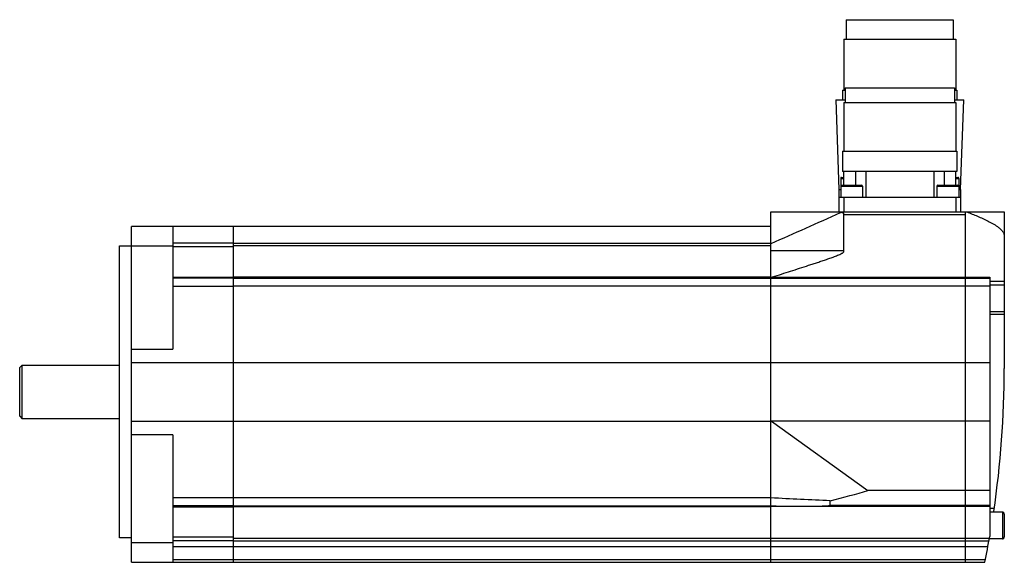
# Model space of a CAD drawing. Units: millimetres. Extents: x 28 to 230, y 124 to 235.
import ezdxf

# ---------------------------------------------------------------- set-up
doc = ezdxf.new("R2010")
doc.units = ezdxf.units.MM
doc.header["$LTSCALE"] = 23.495425
doc.layers.get('0').update_dxf_attribs({"linetype": 'CONTINUOUS'})

msp = doc.modelspace()

# ---------------------------------------------------------------- linework, layer by layer
at = {"color": 7, "linetype": 'CONTINUOUS'}
for p, q in [((197.94, 235.31), (219.94, 235.31)), ((197.94, 235.31), (197.94, 231.31)), ((219.94, 235.31), (219.94, 231.31)), ((197.44, 231.31), (220.44, 231.31)), ((197.44, 231.31), (197.44, 220.81)), ((220.44, 231.31), (220.44, 220.81)), ((197.19, 220.81), (197.69, 220.81)), ((197.19, 220.81), (197.19, 218.81)), ((197.69, 221.31), (220.19, 221.31)), ((197.69, 221.31), (197.69, 218.31)), ((220.19, 221.31), (220.19, 218.31)), ((220.19, 220.81), (220.69, 220.81)), ((220.69, 220.81), (220.69, 218.81)), ((195.8, 218.81), (197.69, 218.81)), ((195.8, 218.81), (196.44, 200.41)), ((220.19, 218.81), (222.09, 218.81)), ((221.44, 200.41), (222.09, 218.81)), ((197.44, 218.31), (220.44, 218.31)), ((197.44, 218.31), (197.44, 208.31)), ((220.44, 218.31), (220.44, 208.31)), ((197.19, 208.31), (220.69, 208.31)), ((197.19, 208.31), (197.19, 204.11)), ((220.69, 208.31), (220.69, 204.11)), ((196.79, 202.71), (197.44, 202.71)), ((196.79, 202.71), (196.79, 198.81)), ((196.99, 202.91), (197.44, 202.91)), ((220.69, 204.11), (197.19, 204.11)), ((197.44, 201.31), (197.44, 204.11)), ((199.82, 204.11), (199.82, 201.31)), ((201.94, 204.11), (201.94, 198.81)), ((215.95, 204.11), (215.95, 198.81)), ((218.07, 204.11), (218.07, 201.31)), ((220.44, 201.31), (220.44, 204.11)), ((220.44, 202.91), (220.89, 202.91)), ((220.44, 202.71), (221.09, 202.71)), ((221.09, 202.71), (221.09, 198.81)), ((196.79, 201.11), (201.29, 201.11)), ((196.99, 201.31), (201.09, 201.31)), ((201.29, 201.11), (201.29, 198.81)), ((216.59, 201.11), (221.09, 201.11)), ((216.59, 201.11), (216.59, 198.81)), ((216.79, 201.31), (220.89, 201.31)), ((196.44, 200.41), (196.79, 200.41)), ((196.44, 200.41), (196.44, 195.81)), ((196.44, 198.81), (221.44, 198.81)), ((197.44, 198.81), (197.44, 195.81)), ((220.44, 198.81), (220.44, 195.81)), ((221.09, 200.41), (221.44, 200.41)), ((221.44, 200.41), (221.44, 195.81)), ((182.44, 195.81), (230.44, 195.81)), ((182.44, 182.43), (182.44, 195.81)), ((196.78, 195.66), (196.9, 195.71)), ((197.44, 187.59), (197.44, 195.48)), ((197.44, 195.31), (222.44, 195.31)), ((222.44, 123.81), (222.44, 195.81)), ((230.44, 195.81), (230.44, 163.61)), ((50.94, 123.81), (50.94, 192.81)), ((182.44, 192.81), (50.94, 192.81)), ((59.44, 192.81), (59.44, 167.59)), ((71.94, 182.46), (71.94, 192.81)), ((48.44, 128.81), (48.44, 188.81)), ((48.44, 188.81), (59.44, 188.81)), ((71.94, 189.38), (59.44, 189.38)), ((71.94, 188.61), (59.44, 188.61)), ((71.94, 189.37), (182.44, 189.37)), ((71.94, 188.88), (182.44, 188.88)), ((182.44, 189.31), (182.47, 189.32)), ((197.44, 187.8), (182.44, 187.8)), ((59.44, 182.41), (71.94, 182.41)), ((71.94, 135.2), (71.94, 182.42)), ((182.44, 182.42), (71.94, 182.42)), ((182.44, 182.35), (182.8, 182.46)), ((182.44, 182.3), (182.81, 182.42)), ((182.44, 123.81), (182.44, 182.42)), ((182.6, 182.35), (182.44, 182.35)), ((182.81, 182.42), (227.44, 182.42)), ((227.44, 182.42), (227.44, 129.1)), ((71.94, 182.22), (59.44, 182.22)), ((59.44, 180.58), (71.94, 180.58)), ((71.94, 182.22), (227.44, 182.22)), ((71.94, 180.59), (227.44, 180.59)), ((230.44, 181.52), (227.44, 181.52)), ((230.44, 180.78), (227.44, 180.78)), ((230.44, 175.28), (227.44, 175.28)), ((227.44, 174.82), (230.44, 174.82)), ((50.94, 167.59), (59.44, 167.59)), ((28.44, 164.31), (27.94, 163.81)), ((28.44, 153.31), (28.44, 164.31)), ((28.44, 164.31), (48.44, 164.31)), ((71.94, 164.78), (50.94, 164.78)), ((227.44, 164.79), (71.94, 164.79)), ((27.94, 153.81), (27.94, 163.81)), ((27.94, 153.81), (28.44, 153.31)), ((48.44, 153.31), (28.44, 153.31)), ((50.94, 152.84), (71.94, 152.84)), ((71.94, 152.83), (182.44, 152.83)), ((182.44, 152.91), (227.44, 152.91)), ((182.48, 152.89), (182.44, 152.91)), ((182.56, 152.83), (182.44, 152.83)), ((182.56, 152.83), (202.4, 138.57)), ((59.44, 150.03), (50.94, 150.03)), ((59.44, 150.03), (59.44, 123.81)), ((227.44, 138.57), (202.4, 138.57)), ((71.94, 137.03), (59.44, 137.03)), ((182.44, 137.03), (71.94, 137.03)), ((194.66, 135.53), (194.66, 136.45)), ((71.94, 135.4), (59.44, 135.4)), ((59.44, 135.21), (71.94, 135.21)), ((71.94, 135.4), (182.44, 135.4)), ((182.44, 135.2), (71.94, 135.2)), ((71.94, 123.81), (71.94, 135.16)), ((183.51, 135.32), (182.44, 135.4)), ((182.44, 135.32), (227.44, 135.32)), ((194.66, 135.53), (227.44, 135.53)), ((228.37, 134.87), (227.44, 134.87)), ((230.04, 134.12), (227.44, 134.12)), ((230.04, 134.12), (230.04, 128.62)), ((230.44, 133.72), (230.44, 129.02)), ((50.94, 128.81), (48.44, 128.81)), ((59.44, 127.81), (50.94, 127.81)), ((71.94, 129), (59.44, 129)), ((71.94, 128.24), (59.44, 128.24)), ((71.94, 128.74), (227.38, 128.74)), ((71.94, 128.25), (227.29, 128.25)), ((230.04, 128.62), (227.36, 128.62)), ((59.44, 127.06), (71.94, 127.06)), ((71.94, 127.06), (227.08, 127.06)), ((50.94, 123.81), (226.44, 123.81)), ((226.55, 124.32), (59.44, 124.32))]:
    msp.add_line(p, q, dxfattribs=at)
for centre, radius, start, end in [((196.99, 202.71), 0.2, 90, 180), ((220.89, 202.71), 0.2, 0, 90), ((196.99, 201.11), 0.2, 90, 180), ((201.09, 201.11), 0.2, 0, 90), ((216.79, 201.11), 0.2, 90, 180), ((220.89, 201.11), 0.2, 0, 90), ((30.44, 163.61), 200, 351.5477, 360), ((195.43, 170.72), 22.04, 234.0337, 234.2823), ((230.04, 133.72), 0.4, 0, 90), ((30.44, 163.61), 200, 348.5216, 350.0636), ((230.04, 129.02), 0.4, 270, 360)]:
    msp.add_arc(centre, radius, start, end, dxfattribs=at)
msp.add_ellipse((-102.61, 158.81), major_axis=(325.77, -6.93), ratio=0.120927, start_param=-0.418869, end_param=-0.356434, dxfattribs=at)
msp.add_open_spline([(182.47, 189.32), (187.24, 191.43), (192.01, 193.54), (196.78, 195.66)], degree=3, dxfattribs=at)
for points, knots in [([(196.72, 195.81), (196.74, 195.81), (196.78, 195.81), (196.84, 195.79), (196.89, 195.76), (196.9, 195.73), (196.9, 195.71)], [0, 0, 0, 0, 0.290609, 0.550876, 0.777122, 1, 1, 1, 1]), ([(197.44, 195.48), (197.41, 195.51), (197.32, 195.56), (197.14, 195.64), (197, 195.69), (196.9, 195.71)], [0, 0, 0, 0, 0.251752, 0.502116, 1, 1, 1, 1]), ([(222.71, 195.81), (223.09, 195.67), (223.83, 195.38), (224.93, 194.93), (226.02, 194.45), (227.1, 193.94), (227.98, 193.47), (228.66, 193.06), (229.15, 192.72), (229.61, 192.34), (229.95, 191.98), (230.19, 191.66), (230.33, 191.39), (230.42, 191.11), (230.44, 190.91), (230.44, 190.81)], [0, 0, 0, 0, 0.125017, 0.250033, 0.375048, 0.50006, 0.625063, 0.687571, 0.750076, 0.812573, 0.87504, 0.906295, 0.937543, 0.968777, 1, 1, 1, 1]), ([(182.8, 182.46), (183.41, 182.66), (184.65, 183.05), (186.5, 183.64), (188.35, 184.24), (189.89, 184.74), (191.13, 185.14), (192.05, 185.44), (192.97, 185.75), (193.89, 186.06), (194.66, 186.33), (195.27, 186.54), (195.72, 186.71), (196.17, 186.89), (196.62, 187.08), (196.99, 187.26), (197.26, 187.43), (197.39, 187.53), (197.44, 187.59)], [0, 0, 0, 0, 0.125005, 0.25001, 0.375015, 0.50002, 0.562523, 0.625025, 0.687528, 0.75003, 0.812533, 0.843784, 0.875035, 0.906286, 0.937536, 0.968779, 0.984401, 1, 1, 1, 1]), ([(194.66, 136.45), (192.62, 136.55), (188.55, 136.74), (184.48, 136.93), (182.44, 137.03)], [0, 0, 0, 0, 0.5, 1, 1, 1, 1]), ([(194.66, 135.53), (194.66, 135.5), (194.61, 135.46), (194.55, 135.44), (194.48, 135.42), (194.4, 135.4), (194.25, 135.38), (194.07, 135.36), (193.85, 135.34), (193.64, 135.33), (193.34, 135.32), (193.12, 135.32), (192.97, 135.32)], [0, 0, 0, 0, 0.053208, 0.083151, 0.113637, 0.175355, 0.237817, 0.363676, 0.490276, 0.617325, 0.744682, 1, 1, 1, 1])]:
    msp.add_open_spline(points, degree=3, knots=knots, dxfattribs=at)

doc.saveas('drawing.dxf')
